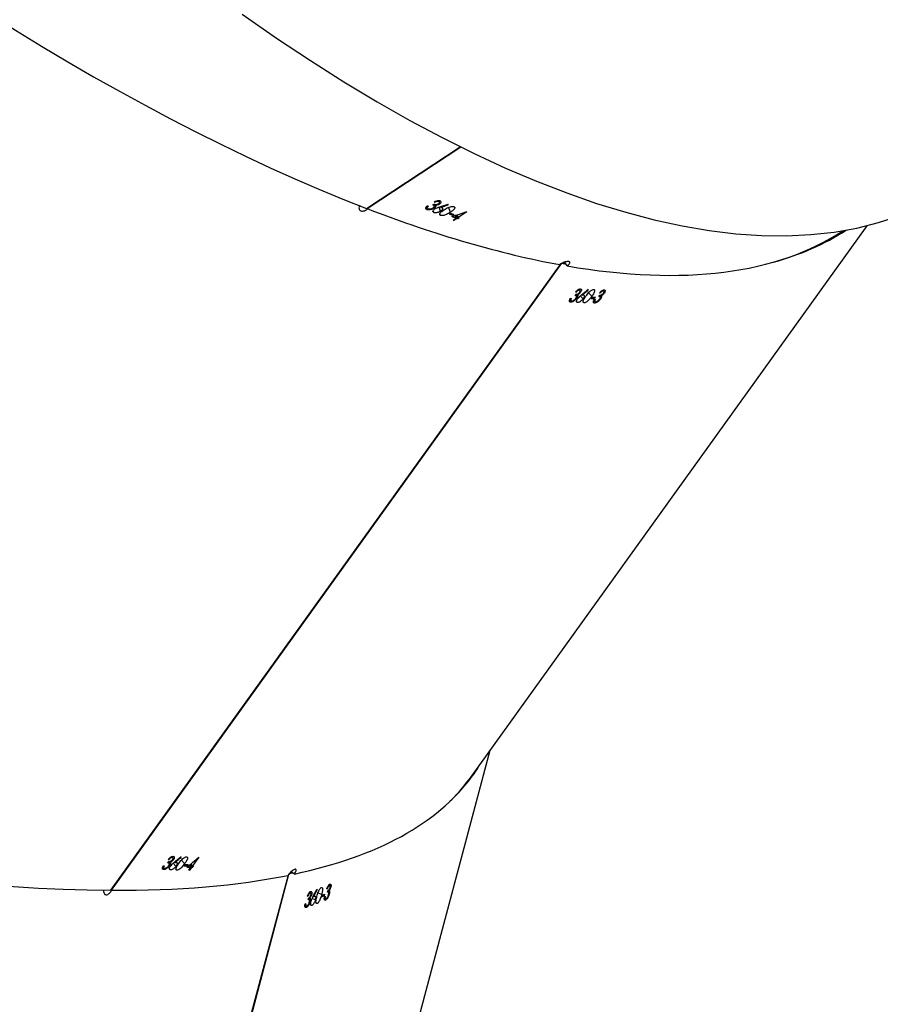
# Model space of a CAD drawing. Units: millimetres. Extents: x 849 to 2928, y 2297 to 3233.
# Drawn here: x 2181 to 2199, y 2958 to 2979 of the extents above; entities that cross this region are included whole.
import ezdxf

# ---------------------------------------------------------------- set-up
doc = ezdxf.new("R2010")
doc.units = ezdxf.units.MM
doc.header["$LTSCALE"] = 200
doc.header["$PDSIZE"] = -1
doc.layers.add('VP-DIM', color=7, linetype='Continuous')
doc.layers.add('VP-HIC', color=6, linetype='Continuous')
doc.layers.add('VP-EQ', color=7, linetype='Continuous', true_color=0x8a3492)
doc.dimstyles.new('ISO-25', dxfattribs={"dimtxt": 2.5, "dimasz": 2.5, "dimexe": 1.25, "dimexo": 0.625, "dimtad": 1, "dimtxsty": 'Standard', "dimcen": 2.5, "dimadec": 0, "dimazin": 0, "dimtfac": 1, "dimtmove": 0, "dimatfit": 3, "dimfxl": 1, "dimarcsym": 0})

# ---------------------------------------------------------------- blocks, each defined once
blk = doc.blocks.new('*D47')
at = {"layer": 'Defpoints', "color": 0}
for p in [(2693.323, 3212.836), (2693.323, 2868.031), (1548.45, 2733.785)]:
    blk.add_point(p, dxfattribs=at)
at = {"layer": 'VP-DIM', "color": 0, "lineweight": -2}
for p, q in [((1548.45, 3142.836), (1548.45, 3232.836)), ((2693.323, 3142.836), (2693.323, 3232.836)), ((1568.45, 3212.836), (2080.886, 3212.836)), ((2673.323, 3212.836), (2160.886, 3212.836))]:
    blk.add_line(p, q, dxfattribs=at)
at = {"layer": 'VP-DIM', "color": 0}
for points in [[(1568.45, 3216.169), (1568.45, 3209.503), (1548.45, 3212.836)], [(2673.323, 3209.503), (2673.323, 3216.169), (2693.323, 3212.836)]]:
    blk.add_solid(points, dxfattribs=at)
at = {"layer": 'VP-DIM', "color": 0, "insert": (2120.886, 3212.836), "char_height": 20, "attachment_point": 5}
blk.add_mtext('1145', dxfattribs=at)
blk = doc.blocks.new('*D48')
at = {"layer": 'Defpoints', "color": 0}
for p in [(2065.19, 3034.836), (1985.217, 2308.28), (2908.339, 2308.28)]:
    blk.add_point(p, dxfattribs=at)
at = {"layer": 'VP-DIM', "color": 0, "lineweight": -2}
for p, q in [((2838.339, 3034.836), (2928.339, 3034.836)), ((2908.339, 3014.836), (2908.339, 2824.038)), ((2908.339, 2328.28), (2908.339, 2750.705)), ((2838.339, 2308.28), (2928.339, 2308.28))]:
    blk.add_line(p, q, dxfattribs=at)
at = {"layer": 'VP-DIM', "color": 0}
for points in [[(2911.673, 3014.836), (2905.006, 3014.836), (2908.339, 3034.836)], [(2905.006, 2328.28), (2911.673, 2328.28), (2908.339, 2308.28)]]:
    blk.add_solid(points, dxfattribs=at)
at = {"layer": 'VP-DIM', "color": 0, "insert": (2908.339, 2787.372), "char_height": 20, "attachment_point": 5, "rotation": 90}
blk.add_mtext('727', dxfattribs=at)
blk = doc.blocks.new('*D49')
at = {"layer": 'Defpoints', "color": 0}
for p in [(2491.823, 3129.416), (2491.823, 2909.165), (1749.95, 2710.885)]:
    blk.add_point(p, dxfattribs=at)
at = {"layer": 'VP-DIM', "color": 0, "lineweight": -2}
for p, q in [((1749.95, 3059.416), (1749.95, 3149.416)), ((2491.823, 3059.416), (2491.823, 3149.416)), ((1769.95, 3129.416), (2084.22, 3129.416)), ((2471.823, 3129.416), (2157.553, 3129.416))]:
    blk.add_line(p, q, dxfattribs=at)
at = {"layer": 'VP-DIM', "color": 0}
for points in [[(1769.95, 3132.75), (1769.95, 3126.083), (1749.95, 3129.416)], [(2471.823, 3126.083), (2471.823, 3132.75), (2491.823, 3129.416)]]:
    blk.add_solid(points, dxfattribs=at)
at = {"layer": 'VP-DIM', "color": 0, "insert": (2120.886, 3129.416), "char_height": 20, "attachment_point": 5}
blk.add_mtext('745', dxfattribs=at)
blk = doc.blocks.new('*D50')
at = {"layer": 'Defpoints', "color": 0}
for p in [(2220.688, 3065.682), (2056.965, 2511.862), (2802.827, 2511.862)]:
    blk.add_point(p, dxfattribs=at)
at = {"layer": 'VP-DIM', "color": 0, "lineweight": -2}
for p, q in [((2732.827, 3065.682), (2822.827, 3065.682)), ((2802.827, 3045.682), (2802.827, 2831.013)), ((2802.827, 2531.862), (2802.827, 2757.68)), ((2732.827, 2511.862), (2822.827, 2511.862))]:
    blk.add_line(p, q, dxfattribs=at)
at = {"layer": 'VP-DIM', "color": 0}
for points in [[(2806.16, 3045.682), (2799.493, 3045.682), (2802.827, 3065.682)], [(2799.493, 2531.862), (2806.16, 2531.862), (2802.827, 2511.862)]]:
    blk.add_solid(points, dxfattribs=at)
at = {"layer": 'VP-DIM', "color": 0, "insert": (2802.827, 2794.347), "char_height": 20, "attachment_point": 5, "rotation": 90}
blk.add_mtext('555', dxfattribs=at)
blk = doc.blocks.new('3430')
at = {"color": 7, "linetype": 'Continuous', "lineweight": 25}
for p, q in [((496.591, 955.673), (492.316, 939.612)), ((496.601, 955.677), (492.329, 939.629)), ((491.965, 951.743), (488.033, 936.973)), ((491.716, 940.236), (491.728, 940.232)), ((491.828, 940.279), (491.848, 940.271)), ((491.866, 940.199), (491.878, 940.194)), ((491.946, 940.323), (491.972, 940.312)), ((491.975, 940.28), (491.95, 940.29)), ((491.958, 940.281), (491.975, 940.274)), ((491.453, 939.987), (491.492, 939.971)), ((491.46, 940.041), (491.471, 940.036)), ((491.478, 939.996), (491.497, 939.989)), ((491.499, 939.998), (491.49, 939.965)), ((491.537, 940.166), (491.561, 940.156)), ((491.564, 940.123), (491.54, 940.133)), ((491.548, 940.124), (491.563, 940.118)), ((491.557, 940.04), (491.566, 940.073)), ((491.566, 940.073), (491.603, 940.058)), ((491.622, 940.095), (491.613, 940.062)), ((491.62, 940.046), (491.698, 940.015)), ((491.755, 940.162), (491.823, 940.134)), ((491.79, 940.091), (491.8, 940.087)), ((491.834, 940.05), (491.845, 940.045)), ((491.853, 940.014), (491.881, 940.003)), ((491.86, 940.145), (491.902, 940.128)), ((491.864, 940.015), (491.884, 940.007)), ((491.869, 940.123), (491.889, 940.115)), ((491.887, 940.154), (491.906, 940.146)), ((491.909, 940.155), (491.9, 940.122)), ((496.092, 939.956), (486.507, 926.61)), ((496.104, 939.956), (486.525, 926.618)), ((491.427, 939.892), (491.437, 939.887)), ((491.444, 939.857), (491.471, 939.846)), ((491.455, 939.858), (491.474, 939.85)), ((491.461, 939.965), (491.48, 939.958)), ((491.715, 939.946), (491.726, 939.941)), ((496.1, 939.95), (496.092, 939.956)), ((494.231, 939.252), (494.365, 939.438)), ((494.344, 939.439), (494.364, 939.466)), ((494.364, 939.466), (494.42, 939.408)), ((494.365, 939.438), (494.406, 939.396)), ((494.385, 939.466), (494.429, 939.528)), ((494.385, 939.466), (494.432, 939.418)), ((494.445, 939.528), (494.401, 939.466)), ((494.401, 939.466), (494.44, 939.425)), ((494.445, 939.528), (494.429, 939.528)), ((494.429, 939.528), (494.439, 939.518)), ((494.461, 939.408), (494.481, 939.436)), ((494.481, 939.436), (494.509, 939.407)), ((494.551, 939.434), (494.531, 939.406)), ((494.535, 939.389), (494.605, 939.317)), ((494.699, 939.528), (494.72, 939.506)), ((494.72, 939.442), (494.78, 939.381)), ((494.739, 939.362), (494.748, 939.353)), ((494.833, 939.384), (494.87, 939.346)), ((494.837, 939.523), (494.86, 939.499)), ((494.837, 939.36), (494.853, 939.343)), ((494.857, 939.432), (494.867, 939.421)), ((494.865, 939.383), (494.884, 939.363)), ((494.891, 939.374), (494.871, 939.346)), ((494.988, 939.433), (494.972, 939.434)), ((495.001, 939.46), (494.979, 939.482)), ((494.983, 939.516), (495.009, 939.49)), ((494.984, 939.472), (494.999, 939.456)), ((494.612, 939.256), (494.621, 939.246)), ((494.775, 939.305), (494.786, 939.295)), ((494.785, 939.265), (494.81, 939.24)), ((494.799, 939.26), (494.816, 939.243)), ((494.884, 939.299), (494.868, 939.3)), ((494.868, 939.3), (494.876, 939.291)), ((488.454, 937.559), (480.016, 925.81)), ((485.829, 927.403), (485.808, 927.424)), ((485.812, 927.414), (485.827, 927.399)), ((485.813, 927.457), (485.837, 927.431)), ((486.036, 927.45), (486.057, 927.429)), ((486.174, 927.445), (486.197, 927.422)), ((486.338, 927.382), (486.317, 927.405)), ((486.32, 927.438), (486.346, 927.412)), ((486.321, 927.394), (486.336, 927.379)), ((485.606, 927.245), (485.617, 927.235)), ((485.615, 927.206), (485.639, 927.182)), ((485.629, 927.202), (485.645, 927.185)), ((485.664, 927.323), (485.699, 927.287)), ((485.667, 927.3), (485.683, 927.284)), ((485.688, 927.371), (485.698, 927.361)), ((485.695, 927.323), (485.713, 927.305)), ((485.712, 927.242), (485.696, 927.242)), ((485.696, 927.242), (485.704, 927.234)), ((485.72, 927.315), (485.701, 927.288)), ((485.798, 927.331), (485.818, 927.358)), ((485.816, 927.376), (485.8, 927.376)), ((485.818, 927.358), (485.846, 927.329)), ((485.888, 927.356), (485.868, 927.329)), ((485.872, 927.311), (485.942, 927.24)), ((486.057, 927.365), (486.118, 927.303)), ((486.076, 927.285), (486.085, 927.275)), ((486.113, 927.228), (486.123, 927.217)), ((486.122, 927.188), (486.147, 927.163)), ((486.136, 927.183), (486.153, 927.166)), ((486.17, 927.306), (486.207, 927.268)), ((486.174, 927.282), (486.19, 927.266)), ((486.194, 927.355), (486.205, 927.343)), ((486.202, 927.305), (486.221, 927.286)), ((486.222, 927.221), (486.205, 927.222)), ((486.205, 927.222), (486.214, 927.214)), ((486.228, 927.296), (486.209, 927.269)), ((486.326, 927.356), (486.309, 927.357)), ((485.949, 927.178), (485.958, 927.169)), ((480.535, 925.921), (480.528, 925.916)), ((488.528, 925.514), (488.715, 925.638)), ((488.693, 925.646), (488.721, 925.664)), ((488.715, 925.638), (488.737, 925.578)), ((488.721, 925.664), (488.751, 925.582)), ((488.742, 925.656), (488.805, 925.697)), ((488.742, 925.656), (488.767, 925.588)), ((488.822, 925.69), (488.759, 925.649)), ((488.759, 925.649), (488.78, 925.592)), ((488.822, 925.69), (488.805, 925.697)), ((488.805, 925.697), (488.81, 925.682)), ((488.809, 925.571), (488.836, 925.589)), ((488.836, 925.589), (488.849, 925.555)), ((488.91, 925.56), (488.882, 925.542)), ((488.882, 925.523), (488.92, 925.419)), ((489.09, 925.59), (489.103, 925.553)), ((489.233, 925.531), (489.247, 925.492)), ((490.652, 925.446), (488.661, 924.134)), ((490.665, 925.441), (488.672, 924.129)), ((488.93, 925.367), (488.935, 925.354)), ((489.09, 925.501), (489.122, 925.414)), ((489.09, 925.418), (489.095, 925.405)), ((489.113, 925.311), (489.126, 925.275)), ((489.114, 925.35), (489.12, 925.333)), ((489.128, 925.298), (489.136, 925.275)), ((489.192, 925.377), (489.2, 925.356)), ((489.195, 925.401), (489.212, 925.354)), ((489.227, 925.301), (489.21, 925.308)), ((489.21, 925.308), (489.214, 925.296)), ((489.253, 925.369), (489.225, 925.351)), ((489.226, 925.391), (489.237, 925.359)), ((489.231, 925.437), (489.237, 925.421)), ((489.369, 925.387), (489.352, 925.394)), ((489.385, 925.402), (489.373, 925.434)), ((489.374, 925.425), (489.383, 925.4)), ((489.385, 925.467), (489.401, 925.422)), ((490.658, 925.437), (490.652, 925.446))]:
    blk.add_line(p, q, dxfattribs=at)
at = {"color": 7, "linetype": 'Continuous', "lineweight": 25, "flags": 128}
for points in [[(494.234, 939.252), (494.234, 939.252), (494.233, 939.252), (494.233, 939.252), (494.233, 939.252), (494.232, 939.252), (494.232, 939.252), (494.231, 939.252), (494.231, 939.252)], [(493.312, 921.309), (492.583, 921.816), (491.861, 922.295), (491.146, 922.747), (490.44, 923.172), (489.742, 923.568), (489.054, 923.935), (488.375, 924.274), (487.707, 924.583), (487.05, 924.863), (486.404, 925.113), (485.771, 925.334), (485.151, 925.524), (484.544, 925.684), (483.951, 925.813), (483.373, 925.912), (482.809, 925.98), (482.261, 926.017), (481.729, 926.024), (481.213, 926), (480.715, 925.945), (480.233, 925.86), (479.769, 925.744), (479.324, 925.597)], [(493.312, 921.309), (492.583, 921.816), (491.861, 922.295), (491.146, 922.747), (490.44, 923.172), (489.742, 923.568), (489.054, 923.935), (488.375, 924.274), (487.707, 924.583), (487.05, 924.863), (486.404, 925.113), (485.771, 925.334), (485.151, 925.524), (484.544, 925.684), (483.951, 925.813), (483.373, 925.912), (482.809, 925.98), (482.261, 926.017), (481.729, 926.024), (481.213, 926), (480.715, 925.945), (480.233, 925.86), (479.769, 925.744), (479.324, 925.597)], [(488.531, 925.513), (488.531, 925.513), (488.53, 925.513), (488.53, 925.513), (488.529, 925.514), (488.529, 925.514), (488.528, 925.514), (488.528, 925.514), (488.528, 925.514)]]:
    blk.add_lwpolyline(points, dxfattribs=at)
at = {"color": 7, "linetype": 'Continuous', "lineweight": 25}
for centre, radius, start, end in [((496.613, 927.365), 13.691, 109.8144, 109.8752), ((496.095, 928.729), 12.232, 111.7604, 111.826), ((496.139, 928.527), 12.391, 111.4253, 111.704), ((496.148, 928.561), 12.391, 111.4253, 111.704), ((496.562, 927.223), 13.67, 109.8404, 109.9013), ((496.044, 928.585), 12.212, 111.7885, 111.8541), ((494.052, 922.841), 16.6, 88.9189, 88.9906), ((494.071, 922.869), 16.6, 88.9189, 88.9906), ((494.067, 922.646), 16.823, 88.5708, 88.8629), ((494.02, 922.295), 17.119, 88.2899, 88.5239), ((494.04, 922.322), 17.119, 88.2899, 88.5239), ((485.345, 910.184), 17.153, 88.2553, 88.489), ((485.365, 910.212), 17.153, 88.2553, 88.489), ((481.286, 906.716), 20.328, 68.5644, 68.6307), ((481.314, 906.734), 20.328, 68.5644, 68.6307), ((481.232, 906.528), 20.549, 68.2425, 68.5128), ((481.068, 906.218), 20.843, 67.982, 68.199), ((481.096, 906.237), 20.843, 67.982, 68.199)]:
    blk.add_arc(centre, radius, start, end, dxfattribs=at)
for centre, major_axis, ratio, start_param, end_param in [((526.766, 928.925), (35.574, 60.518), 0.513572, 1.686411, 1.688755), ((526.752, 928.873), (35.572, 60.505), 0.513657, 1.685545, 1.688192), ((525.785, 925.237), (34.213, -23.735), 0.361943, 3.649822, 3.650435), ((524.341, 919.814), (36.194, -17.226), 0.288447, 2.591145, 2.774856), ((524.341, 919.814), (36.194, -17.226), 0.288447, 6.231155, 8.873824), ((524.341, 919.814), (36.194, -17.226), 0.288447, 2.782584, 3.089562), ((492.267, 939.624), (0.648, -0.461), 0.063756, 4.653664, 4.758577), ((524.341, 919.814), (36.246, -17.174), 0.28809, 2.773005, 2.77713), ((522.135, 916.743), (55.305, 40.296), 0.510711, 1.702203, 1.707049), ((521.649, 916.065), (56.657, 42.83), 0.492846, 1.675426, 1.67777), ((521.618, 916.022), (56.65, 42.818), 0.492925, 1.674557, 1.677204), ((519.424, 912.968), (-22.866, 35.437), 0.290531, 0.568449, 0.569062), ((524.341, 919.814), (36.246, -17.174), 0.28809, 3.027856, 3.114748), ((512.958, 903.965), (56.657, 42.83), 0.492846, 1.67492, 1.677263), ((512.927, 903.921), (56.65, 42.818), 0.492925, 1.67405, 1.676697), ((507.526, 896.401), (-27.637, 29.007), 0.337089, 5.857207, 6.222354), ((510.76, 900.903), (-22.866, 35.437), 0.290531, 0.568955, 0.569568), ((507.526, 896.401), (-27.723, 28.98), 0.336429, 6.102408, 6.220937), ((486.478, 926.652), (-0.389, 0.665), 0.079365, 1.50373, 1.624694), ((507.526, 896.401), (-27.723, 28.98), 0.336429, 5.847558, 5.851683), ((507.526, 896.401), (-27.637, 29.007), 0.337089, 5.665768, 5.849479), ((504.442, 894.369), (67.056, 17.242), 0.495906, 1.676728, 1.681574), ((503.718, 893.892), (69.187, 19.023), 0.479025, 1.650747, 1.653394), ((500.651, 891.872), (-8.392, 41.611), 0.204567, 0.595116, 0.595729), ((503.762, 893.921), (69.197, 19.031), 0.478951, 1.651623, 1.653967), ((507.526, 896.401), (-27.637, 29.007), 0.337089, 3.080761, 5.665262)]:
    blk.add_ellipse(centre, major_axis=major_axis, ratio=ratio, start_param=start_param, end_param=end_param, dxfattribs=at)
for points, knots in [([(491.62, 940.046), (491.629, 940.077), (491.642, 940.122), (491.667, 940.178), (491.686, 940.211), (491.704, 940.23), (491.713, 940.235), (491.716, 940.236)], [0, 0, 0, 0, 0.399716, 0.572633, 0.747086, 0.901553, 1, 1, 1, 1]), ([(491.716, 940.236), (491.721, 940.237), (491.731, 940.239), (491.739, 940.227), (491.743, 940.203), (491.739, 940.156), (491.728, 940.113), (491.721, 940.085)], [0, 0, 0, 0, 0.145174, 0.291194, 0.428801, 0.635839, 1, 1, 1, 1]), ([(491.755, 940.162), (491.758, 940.174), (491.766, 940.199), (491.782, 940.232), (491.8, 940.258), (491.816, 940.273), (491.824, 940.277), (491.828, 940.279)], [0, 0, 0, 0, 0.2275172, 0.4572476, 0.6527682, 0.8633966, 1, 1, 1, 1]), ([(491.847, 940.197), (491.841, 940.18), (491.833, 940.154), (491.817, 940.121), (491.809, 940.105), (491.805, 940.097)], [0, 0, 0, 0, 0.480987, 0.739102, 1, 1, 1, 1]), ([(491.828, 940.279), (491.833, 940.28), (491.844, 940.281), (491.853, 940.267), (491.855, 940.244), (491.852, 940.219), (491.848, 940.203), (491.847, 940.197)], [0, 0, 0, 0, 0.235215, 0.472163, 0.68036, 0.884698, 1, 1, 1, 1]), ([(491.86, 940.145), (491.86, 940.148), (491.859, 940.16), (491.861, 940.178), (491.865, 940.194), (491.866, 940.199)], [0, 0, 0, 0, 0.251613, 0.747408, 1, 1, 1, 1]), ([(491.866, 940.199), (491.87, 940.211), (491.878, 940.236), (491.896, 940.272), (491.915, 940.299), (491.932, 940.316), (491.942, 940.321), (491.946, 940.323)], [0, 0, 0, 0, 0.214968, 0.430749, 0.643896, 0.845458, 1, 1, 1, 1]), ([(491.881, 940.207), (491.879, 940.2), (491.876, 940.185), (491.877, 940.169), (491.881, 940.157), (491.891, 940.151), (491.902, 940.153), (491.909, 940.155)], [0, 0, 0, 0, 0.158689, 0.31821, 0.482081, 0.648843, 1, 1, 1, 1]), ([(491.937, 940.289), (491.931, 940.286), (491.921, 940.281), (491.904, 940.261), (491.892, 940.239), (491.885, 940.22), (491.882, 940.21), (491.881, 940.207)], [0, 0, 0, 0, 0.314147, 0.530559, 0.746721, 0.91129, 1, 1, 1, 1]), ([(491.958, 940.281), (491.957, 940.283), (491.954, 940.289), (491.947, 940.292), (491.94, 940.29), (491.937, 940.289)], [0, 0, 0, 0, 0.2515063, 0.6851923, 1, 1, 1, 1]), ([(491.946, 940.323), (491.953, 940.324), (491.964, 940.326), (491.974, 940.313), (491.978, 940.29), (491.975, 940.265), (491.972, 940.248), (491.972, 940.245)], [0, 0, 0, 0, 0.261174, 0.466859, 0.672516, 0.946299, 1, 1, 1, 1]), ([(491.958, 940.241), (491.958, 940.245), (491.96, 940.252), (491.961, 940.267), (491.959, 940.276), (491.958, 940.281)], [0, 0, 0, 0, 0.251453, 0.503353, 1, 1, 1, 1]), ([(491.453, 939.987), (491.453, 939.99), (491.452, 940.001), (491.455, 940.02), (491.458, 940.036), (491.46, 940.041)], [0, 0, 0, 0, 0.251573, 0.747055, 1, 1, 1, 1]), ([(491.461, 939.965), (491.46, 939.966), (491.458, 939.968), (491.455, 939.975), (491.454, 939.982), (491.453, 939.987)], [0, 0, 0, 0, 0.251027, 0.502626, 1, 1, 1, 1]), ([(491.46, 940.041), (491.463, 940.053), (491.471, 940.078), (491.489, 940.114), (491.507, 940.142), (491.524, 940.159), (491.533, 940.164), (491.537, 940.166)], [0, 0, 0, 0, 0.214634, 0.430078, 0.643055, 0.84462, 1, 1, 1, 1]), ([(491.473, 940.049), (491.472, 940.042), (491.469, 940.028), (491.469, 940.011), (491.473, 940), (491.482, 939.993), (491.492, 939.996), (491.499, 939.998)], [0, 0, 0, 0, 0.158426, 0.317682, 0.481331, 0.648066, 1, 1, 1, 1]), ([(491.528, 940.132), (491.522, 940.129), (491.512, 940.124), (491.497, 940.103), (491.485, 940.082), (491.477, 940.063), (491.474, 940.052), (491.473, 940.049)], [0, 0, 0, 0, 0.313914, 0.530461, 0.746768, 0.911089, 1, 1, 1, 1]), ([(491.548, 940.124), (491.547, 940.127), (491.544, 940.132), (491.537, 940.135), (491.531, 940.133), (491.528, 940.132)], [0, 0, 0, 0, 0.251252, 0.685076, 1, 1, 1, 1]), ([(491.537, 940.166), (491.544, 940.167), (491.556, 940.169), (491.564, 940.153), (491.566, 940.127), (491.562, 940.103), (491.56, 940.089)], [0, 0, 0, 0, 0.309376, 0.512529, 0.715717, 1, 1, 1, 1]), ([(491.547, 940.084), (491.547, 940.088), (491.549, 940.096), (491.55, 940.111), (491.548, 940.119), (491.548, 940.124)], [0, 0, 0, 0, 0.251381, 0.50321, 1, 1, 1, 1]), ([(491.626, 939.896), (491.621, 939.895), (491.611, 939.893), (491.602, 939.906), (491.599, 939.931), (491.603, 939.978), (491.614, 940.021), (491.62, 940.046)], [0, 0, 0, 0, 0.148642, 0.297996, 0.440138, 0.661874, 1, 1, 1, 1]), ([(491.721, 940.085), (491.712, 940.053), (491.699, 940.006), (491.673, 939.949), (491.653, 939.918), (491.638, 939.901), (491.629, 939.897), (491.626, 939.896)], [0, 0, 0, 0, 0.421577, 0.610961, 0.759512, 0.908204, 1, 1, 1, 1]), ([(491.773, 940.082), (491.768, 940.082), (491.758, 940.08), (491.749, 940.093), (491.746, 940.115), (491.749, 940.14), (491.753, 940.156), (491.755, 940.162)], [0, 0, 0, 0, 0.229661, 0.461218, 0.67146, 0.888457, 1, 1, 1, 1]), ([(491.79, 940.091), (491.788, 940.09), (491.785, 940.089), (491.78, 940.085), (491.776, 940.084), (491.773, 940.082)], [0, 0, 0, 0, 0.2500846, 0.5002233, 1, 1, 1, 1]), ([(491.855, 939.982), (491.85, 939.981), (491.839, 939.979), (491.829, 939.993), (491.827, 940.017), (491.831, 940.038), (491.833, 940.048), (491.834, 940.05)], [0, 0, 0, 0, 0.2674013, 0.5367229, 0.7666614, 0.9710791, 1, 1, 1, 1]), ([(491.834, 940.05), (491.836, 940.059), (491.842, 940.078), (491.855, 940.104), (491.865, 940.117), (491.869, 940.123)], [0, 0, 0, 0, 0.345339, 0.694052, 1, 1, 1, 1]), ([(491.847, 940.055), (491.846, 940.05), (491.844, 940.04), (491.844, 940.027), (491.848, 940.017), (491.855, 940.013), (491.861, 940.014), (491.864, 940.015)], [0, 0, 0, 0, 0.16163, 0.32399, 0.555367, 0.777318, 1, 1, 1, 1]), ([(491.9, 940.122), (491.893, 940.118), (491.882, 940.113), (491.868, 940.097), (491.858, 940.083), (491.851, 940.068), (491.848, 940.058), (491.847, 940.055)], [0, 0, 0, 0, 0.3939084, 0.5907898, 0.7436415, 0.8974467, 1, 1, 1, 1]), ([(491.923, 940.081), (491.916, 940.065), (491.906, 940.038), (491.886, 940.007), (491.869, 939.989), (491.86, 939.984), (491.855, 939.982)], [0, 0, 0, 0, 0.3447795, 0.5730236, 0.8015841, 1, 1, 1, 1]), ([(491.869, 940.123), (491.868, 940.124), (491.866, 940.126), (491.862, 940.133), (491.861, 940.14), (491.86, 940.145)], [0, 0, 0, 0, 0.251213, 0.503, 1, 1, 1, 1]), ([(491.864, 940.015), (491.869, 940.018), (491.878, 940.022), (491.892, 940.041), (491.902, 940.06), (491.907, 940.072), (491.909, 940.076)], [0, 0, 0, 0, 0.344471, 0.567928, 0.861889, 1, 1, 1, 1]), ([(496.257, 939.951), (496.258, 939.963), (496.261, 939.989), (496.252, 940.021), (496.234, 940.045), (496.206, 940.054), (496.173, 940.047), (496.139, 940.024), (496.109, 939.992), (496.095, 939.967), (496.089, 939.956)], [0, 0, 0, 0, 0.1012773, 0.231752, 0.3640742, 0.4987204, 0.6351542, 0.7720345, 0.907819, 1, 1, 1, 1]), ([(491.446, 939.825), (491.441, 939.824), (491.43, 939.822), (491.422, 939.836), (491.42, 939.859), (491.423, 939.88), (491.426, 939.89), (491.427, 939.892)], [0, 0, 0, 0, 0.267814, 0.537559, 0.767597, 0.971946, 1, 1, 1, 1]), ([(491.427, 939.892), (491.429, 939.901), (491.435, 939.92), (491.448, 939.946), (491.457, 939.959), (491.461, 939.965)], [0, 0, 0, 0, 0.3448895, 0.6931426, 1, 1, 1, 1]), ([(491.439, 939.897), (491.438, 939.892), (491.436, 939.882), (491.436, 939.869), (491.439, 939.86), (491.446, 939.855), (491.452, 939.857), (491.455, 939.858)], [0, 0, 0, 0, 0.161366, 0.32346, 0.554631, 0.776559, 1, 1, 1, 1]), ([(491.49, 939.965), (491.484, 939.961), (491.474, 939.956), (491.46, 939.94), (491.45, 939.925), (491.443, 939.91), (491.44, 939.901), (491.439, 939.897)], [0, 0, 0, 0, 0.394634, 0.591191, 0.74397, 0.897705, 1, 1, 1, 1]), ([(491.511, 939.925), (491.505, 939.909), (491.495, 939.882), (491.475, 939.85), (491.459, 939.832), (491.45, 939.827), (491.446, 939.825)], [0, 0, 0, 0, 0.344571, 0.572824, 0.801385, 1, 1, 1, 1]), ([(491.455, 939.858), (491.46, 939.861), (491.468, 939.865), (491.482, 939.885), (491.491, 939.903), (491.496, 939.916), (491.498, 939.92)], [0, 0, 0, 0, 0.344202, 0.567718, 0.861525, 1, 1, 1, 1]), ([(492.2, 939.609), (492.192, 939.597), (492.175, 939.572), (492.163, 939.54), (492.161, 939.517), (492.17, 939.508), (492.186, 939.507), (492.21, 939.516), (492.244, 939.539), (492.28, 939.572), (492.312, 939.606), (492.328, 939.628), (492.335, 939.637)], [0, 0, 0, 0, 0.103993, 0.208651, 0.31454, 0.422282, 0.491055, 0.600741, 0.710459, 0.819229, 0.926182, 1, 1, 1, 1]), ([(494.496, 939.245), (494.49, 939.246), (494.479, 939.248), (494.473, 939.264), (494.476, 939.289), (494.495, 939.331), (494.52, 939.367), (494.535, 939.389)], [0, 0, 0, 0, 0.148648, 0.298007, 0.440151, 0.661886, 1, 1, 1, 1]), ([(494.659, 939.384), (494.639, 939.357), (494.611, 939.319), (494.565, 939.276), (494.534, 939.255), (494.511, 939.246), (494.5, 939.245), (494.496, 939.245)], [0, 0, 0, 0, 0.421574, 0.610955, 0.759508, 0.908201, 1, 1, 1, 1]), ([(494.535, 939.389), (494.554, 939.414), (494.581, 939.451), (494.626, 939.493), (494.658, 939.516), (494.683, 939.527), (494.695, 939.528), (494.699, 939.528)], [0, 0, 0, 0, 0.399713, 0.572632, 0.747087, 0.901555, 1, 1, 1, 1]), ([(494.699, 939.528), (494.705, 939.527), (494.716, 939.525), (494.722, 939.51), (494.719, 939.486), (494.7, 939.443), (494.675, 939.407), (494.659, 939.384)], [0, 0, 0, 0, 0.145179, 0.291204, 0.428814, 0.635852, 1, 1, 1, 1]), ([(494.718, 939.36), (494.712, 939.362), (494.699, 939.364), (494.694, 939.38), (494.697, 939.402), (494.708, 939.424), (494.717, 939.438), (494.72, 939.442)], [0, 0, 0, 0, 0.2296681, 0.4612314, 0.6714784, 0.8884711, 1, 1, 1, 1]), ([(494.739, 939.362), (494.737, 939.362), (494.733, 939.361), (494.726, 939.36), (494.721, 939.36), (494.718, 939.36)], [0, 0, 0, 0, 0.250079, 0.500213, 1, 1, 1, 1]), ([(494.72, 939.442), (494.728, 939.452), (494.744, 939.472), (494.772, 939.497), (494.8, 939.514), (494.822, 939.522), (494.833, 939.522), (494.837, 939.523)], [0, 0, 0, 0, 0.227511, 0.457234, 0.652752, 0.863379, 1, 1, 1, 1]), ([(494.834, 939.438), (494.823, 939.425), (494.806, 939.404), (494.779, 939.379), (494.764, 939.367), (494.757, 939.361)], [0, 0, 0, 0, 0.480986, 0.739101, 1, 1, 1, 1]), ([(494.775, 939.305), (494.781, 939.313), (494.794, 939.328), (494.816, 939.348), (494.83, 939.356), (494.837, 939.36)], [0, 0, 0, 0, 0.345332, 0.694038, 1, 1, 1, 1]), ([(494.871, 939.346), (494.862, 939.346), (494.849, 939.345), (494.828, 939.336), (494.813, 939.326), (494.8, 939.315), (494.794, 939.308), (494.792, 939.305)], [0, 0, 0, 0, 0.39392, 0.590796, 0.743647, 0.897451, 1, 1, 1, 1]), ([(494.837, 939.36), (494.836, 939.361), (494.834, 939.364), (494.832, 939.372), (494.833, 939.379), (494.833, 939.384)], [0, 0, 0, 0, 0.25121, 0.502994, 1, 1, 1, 1]), ([(494.833, 939.384), (494.834, 939.387), (494.837, 939.398), (494.845, 939.415), (494.854, 939.428), (494.857, 939.432)], [0, 0, 0, 0, 0.251612, 0.747403, 1, 1, 1, 1]), ([(494.837, 939.523), (494.843, 939.521), (494.856, 939.519), (494.862, 939.502), (494.857, 939.479), (494.847, 939.457), (494.837, 939.443), (494.834, 939.438)], [0, 0, 0, 0, 0.235221, 0.472177, 0.680377, 0.884714, 1, 1, 1, 1]), ([(494.857, 939.432), (494.865, 939.442), (494.881, 939.462), (494.911, 939.489), (494.941, 939.507), (494.966, 939.515), (494.978, 939.516), (494.983, 939.516)], [0, 0, 0, 0, 0.214962, 0.430738, 0.643883, 0.845445, 1, 1, 1, 1]), ([(494.875, 939.434), (494.871, 939.428), (494.863, 939.416), (494.859, 939.4), (494.86, 939.387), (494.87, 939.377), (494.883, 939.375), (494.891, 939.374)], [0, 0, 0, 0, 0.158685, 0.318202, 0.482069, 0.648831, 1, 1, 1, 1]), ([(494.963, 939.488), (494.955, 939.488), (494.942, 939.487), (494.918, 939.474), (494.898, 939.46), (494.883, 939.445), (494.877, 939.436), (494.875, 939.434)], [0, 0, 0, 0, 0.314144, 0.530557, 0.746721, 0.911287, 1, 1, 1, 1]), ([(494.984, 939.472), (494.983, 939.475), (494.982, 939.481), (494.974, 939.487), (494.966, 939.488), (494.963, 939.488)], [0, 0, 0, 0, 0.251502, 0.68519, 1, 1, 1, 1]), ([(494.972, 939.434), (494.973, 939.438), (494.977, 939.445), (494.982, 939.458), (494.983, 939.466), (494.984, 939.472)], [0, 0, 0, 0, 0.251452, 0.50335, 1, 1, 1, 1]), ([(494.983, 939.516), (494.99, 939.514), (495.003, 939.512), (495.011, 939.496), (495.008, 939.472), (494.998, 939.45), (494.99, 939.435), (494.988, 939.433)], [0, 0, 0, 0, 0.261181, 0.466868, 0.672525, 0.946309, 1, 1, 1, 1]), ([(494.779, 939.233), (494.773, 939.234), (494.76, 939.237), (494.754, 939.254), (494.759, 939.277), (494.768, 939.295), (494.775, 939.304), (494.775, 939.305)], [0, 0, 0, 0, 0.267408, 0.536736, 0.766676, 0.971093, 1, 1, 1, 1]), ([(494.884, 939.299), (494.873, 939.286), (494.853, 939.265), (494.821, 939.244), (494.797, 939.234), (494.785, 939.233), (494.779, 939.233)], [0, 0, 0, 0, 0.3447763, 0.5730205, 0.801581, 1, 1, 1, 1]), ([(494.792, 939.305), (494.789, 939.3), (494.784, 939.292), (494.78, 939.28), (494.782, 939.269), (494.788, 939.262), (494.795, 939.261), (494.799, 939.26)], [0, 0, 0, 0, 0.161626, 0.323981, 0.555356, 0.777306, 1, 1, 1, 1]), ([(494.799, 939.26), (494.806, 939.261), (494.817, 939.262), (494.838, 939.274), (494.854, 939.287), (494.865, 939.297), (494.868, 939.3)], [0, 0, 0, 0, 0.3444673, 0.5679248, 0.8618836, 1, 1, 1, 1]), ([(485.688, 927.371), (485.696, 927.381), (485.712, 927.402), (485.742, 927.428), (485.771, 927.447), (485.795, 927.456), (485.807, 927.457), (485.813, 927.457)], [0, 0, 0, 0, 0.2146343, 0.4300781, 0.6430552, 0.8446201, 1, 1, 1, 1]), ([(485.793, 927.429), (485.785, 927.429), (485.772, 927.428), (485.748, 927.414), (485.729, 927.399), (485.714, 927.385), (485.708, 927.376), (485.706, 927.373)], [0, 0, 0, 0, 0.313914, 0.530461, 0.746768, 0.911089, 1, 1, 1, 1]), ([(485.812, 927.414), (485.812, 927.416), (485.81, 927.423), (485.803, 927.428), (485.796, 927.429), (485.793, 927.429)], [0, 0, 0, 0, 0.251252, 0.685076, 1, 1, 1, 1]), ([(485.8, 927.376), (485.802, 927.38), (485.805, 927.387), (485.811, 927.4), (485.812, 927.409), (485.812, 927.414)], [0, 0, 0, 0, 0.251381, 0.50321, 1, 1, 1, 1]), ([(485.813, 927.457), (485.821, 927.455), (485.835, 927.453), (485.839, 927.434), (485.834, 927.409), (485.823, 927.388), (485.816, 927.376)], [0, 0, 0, 0, 0.3093764, 0.5125291, 0.715717, 1, 1, 1, 1]), ([(485.872, 927.311), (485.891, 927.337), (485.918, 927.373), (485.963, 927.416), (485.995, 927.439), (486.02, 927.45), (486.032, 927.45), (486.036, 927.45)], [0, 0, 0, 0, 0.399716, 0.572633, 0.747086, 0.901553, 1, 1, 1, 1]), ([(486.036, 927.45), (486.042, 927.449), (486.053, 927.447), (486.059, 927.432), (486.056, 927.408), (486.038, 927.366), (486.012, 927.33), (485.996, 927.307)], [0, 0, 0, 0, 0.145174, 0.291194, 0.428801, 0.635839, 1, 1, 1, 1]), ([(486.057, 927.365), (486.065, 927.375), (486.081, 927.395), (486.109, 927.42), (486.137, 927.436), (486.159, 927.445), (486.17, 927.445), (486.174, 927.445)], [0, 0, 0, 0, 0.227517, 0.457248, 0.652768, 0.863397, 1, 1, 1, 1]), ([(486.174, 927.445), (486.18, 927.444), (486.193, 927.441), (486.199, 927.424), (486.194, 927.401), (486.184, 927.379), (486.175, 927.366), (486.171, 927.361)], [0, 0, 0, 0, 0.235215, 0.472163, 0.68036, 0.884698, 1, 1, 1, 1]), ([(486.194, 927.355), (486.202, 927.365), (486.218, 927.385), (486.249, 927.411), (486.278, 927.429), (486.303, 927.438), (486.315, 927.438), (486.32, 927.438)], [0, 0, 0, 0, 0.214968, 0.430749, 0.643896, 0.845458, 1, 1, 1, 1]), ([(486.3, 927.411), (486.292, 927.41), (486.279, 927.41), (486.255, 927.397), (486.235, 927.382), (486.221, 927.367), (486.214, 927.359), (486.212, 927.356)], [0, 0, 0, 0, 0.3141472, 0.5305588, 0.7467207, 0.9112899, 1, 1, 1, 1]), ([(486.321, 927.394), (486.32, 927.397), (486.319, 927.404), (486.312, 927.409), (486.304, 927.41), (486.3, 927.411)], [0, 0, 0, 0, 0.251506, 0.685192, 1, 1, 1, 1]), ([(486.309, 927.357), (486.311, 927.36), (486.314, 927.367), (486.32, 927.381), (486.32, 927.389), (486.321, 927.394)], [0, 0, 0, 0, 0.2514527, 0.5033527, 1, 1, 1, 1]), ([(486.32, 927.438), (486.328, 927.437), (486.341, 927.434), (486.348, 927.419), (486.345, 927.395), (486.335, 927.372), (486.327, 927.358), (486.326, 927.356)], [0, 0, 0, 0, 0.261174, 0.466859, 0.672516, 0.946299, 1, 1, 1, 1]), ([(485.609, 927.174), (485.603, 927.175), (485.59, 927.178), (485.584, 927.194), (485.59, 927.217), (485.6, 927.235), (485.606, 927.244), (485.606, 927.245)], [0, 0, 0, 0, 0.267814, 0.537559, 0.767597, 0.971946, 1, 1, 1, 1]), ([(485.606, 927.245), (485.612, 927.253), (485.624, 927.268), (485.647, 927.287), (485.661, 927.296), (485.667, 927.3)], [0, 0, 0, 0, 0.344889, 0.693143, 1, 1, 1, 1]), ([(485.712, 927.242), (485.7, 927.229), (485.681, 927.208), (485.65, 927.186), (485.626, 927.175), (485.614, 927.174), (485.609, 927.174)], [0, 0, 0, 0, 0.344571, 0.572824, 0.801385, 1, 1, 1, 1]), ([(485.623, 927.244), (485.62, 927.24), (485.615, 927.232), (485.611, 927.22), (485.612, 927.209), (485.618, 927.203), (485.625, 927.202), (485.629, 927.202)], [0, 0, 0, 0, 0.161366, 0.32346, 0.554631, 0.776559, 1, 1, 1, 1]), ([(485.701, 927.288), (485.692, 927.287), (485.679, 927.286), (485.658, 927.276), (485.643, 927.266), (485.631, 927.255), (485.625, 927.248), (485.623, 927.244)], [0, 0, 0, 0, 0.3946341, 0.5911913, 0.7439702, 0.8977054, 1, 1, 1, 1]), ([(485.629, 927.202), (485.635, 927.202), (485.646, 927.203), (485.667, 927.216), (485.683, 927.229), (485.693, 927.239), (485.696, 927.242)], [0, 0, 0, 0, 0.344202, 0.567718, 0.861525, 1, 1, 1, 1]), ([(485.667, 927.3), (485.666, 927.301), (485.665, 927.304), (485.663, 927.311), (485.664, 927.318), (485.664, 927.323)], [0, 0, 0, 0, 0.251027, 0.502626, 1, 1, 1, 1]), ([(485.664, 927.323), (485.665, 927.327), (485.668, 927.337), (485.676, 927.354), (485.685, 927.367), (485.688, 927.371)], [0, 0, 0, 0, 0.2515731, 0.7470548, 1, 1, 1, 1]), ([(485.706, 927.373), (485.702, 927.367), (485.694, 927.355), (485.69, 927.34), (485.69, 927.327), (485.7, 927.318), (485.712, 927.316), (485.72, 927.315)], [0, 0, 0, 0, 0.158426, 0.317682, 0.481331, 0.648066, 1, 1, 1, 1]), ([(485.833, 927.168), (485.827, 927.169), (485.816, 927.171), (485.81, 927.186), (485.813, 927.212), (485.832, 927.254), (485.857, 927.29), (485.872, 927.311)], [0, 0, 0, 0, 0.148642, 0.297996, 0.440138, 0.661874, 1, 1, 1, 1]), ([(485.996, 927.307), (485.976, 927.28), (485.948, 927.241), (485.902, 927.198), (485.871, 927.178), (485.848, 927.168), (485.837, 927.168), (485.833, 927.168)], [0, 0, 0, 0, 0.421577, 0.610961, 0.759512, 0.908204, 1, 1, 1, 1]), ([(486.055, 927.283), (486.049, 927.284), (486.037, 927.286), (486.031, 927.303), (486.034, 927.325), (486.045, 927.347), (486.054, 927.36), (486.057, 927.365)], [0, 0, 0, 0, 0.2296613, 0.4612177, 0.6714597, 0.8884569, 1, 1, 1, 1]), ([(486.076, 927.285), (486.074, 927.285), (486.07, 927.284), (486.063, 927.283), (486.058, 927.283), (486.055, 927.283)], [0, 0, 0, 0, 0.250085, 0.500223, 1, 1, 1, 1]), ([(486.117, 927.155), (486.11, 927.157), (486.097, 927.16), (486.091, 927.177), (486.096, 927.2), (486.106, 927.218), (486.112, 927.227), (486.113, 927.228)], [0, 0, 0, 0, 0.267401, 0.536723, 0.766661, 0.971079, 1, 1, 1, 1]), ([(486.171, 927.361), (486.16, 927.347), (486.143, 927.326), (486.116, 927.302), (486.102, 927.29), (486.094, 927.283)], [0, 0, 0, 0, 0.480987, 0.739102, 1, 1, 1, 1]), ([(486.113, 927.228), (486.119, 927.236), (486.131, 927.251), (486.153, 927.27), (486.167, 927.278), (486.174, 927.282)], [0, 0, 0, 0, 0.345339, 0.694052, 1, 1, 1, 1]), ([(486.222, 927.221), (486.21, 927.209), (486.19, 927.188), (486.159, 927.167), (486.134, 927.156), (486.122, 927.156), (486.117, 927.155)], [0, 0, 0, 0, 0.3447795, 0.5730236, 0.8015841, 1, 1, 1, 1]), ([(486.129, 927.227), (486.127, 927.223), (486.121, 927.215), (486.118, 927.202), (486.119, 927.192), (486.125, 927.184), (486.133, 927.183), (486.136, 927.183)], [0, 0, 0, 0, 0.16163, 0.32399, 0.555367, 0.777318, 1, 1, 1, 1]), ([(486.209, 927.269), (486.2, 927.268), (486.186, 927.267), (486.165, 927.258), (486.15, 927.249), (486.138, 927.238), (486.132, 927.23), (486.129, 927.227)], [0, 0, 0, 0, 0.393908, 0.59079, 0.743642, 0.897447, 1, 1, 1, 1]), ([(486.136, 927.183), (486.143, 927.183), (486.154, 927.184), (486.175, 927.196), (486.192, 927.21), (486.202, 927.219), (486.205, 927.222)], [0, 0, 0, 0, 0.344471, 0.567928, 0.861889, 1, 1, 1, 1]), ([(486.174, 927.282), (486.173, 927.284), (486.171, 927.287), (486.169, 927.294), (486.17, 927.301), (486.17, 927.306)], [0, 0, 0, 0, 0.2512129, 0.5029996, 1, 1, 1, 1]), ([(486.17, 927.306), (486.171, 927.31), (486.174, 927.321), (486.182, 927.337), (486.191, 927.35), (486.194, 927.355)], [0, 0, 0, 0, 0.251613, 0.747408, 1, 1, 1, 1]), ([(486.212, 927.356), (486.208, 927.35), (486.201, 927.338), (486.196, 927.322), (486.197, 927.31), (486.207, 927.299), (486.22, 927.298), (486.228, 927.296)], [0, 0, 0, 0, 0.158689, 0.31821, 0.482081, 0.648843, 1, 1, 1, 1]), ([(486.399, 926.665), (486.388, 926.657), (486.364, 926.64), (486.344, 926.615), (486.337, 926.594), (486.345, 926.581), (486.364, 926.574), (486.393, 926.573), (486.435, 926.581), (486.483, 926.597), (486.525, 926.617), (486.548, 926.632), (486.557, 926.637)], [0, 0, 0, 0, 0.103993, 0.208651, 0.31454, 0.422282, 0.491055, 0.600741, 0.710459, 0.819229, 0.926182, 1, 1, 1, 1]), ([(488.806, 925.403), (488.8, 925.406), (488.788, 925.413), (488.786, 925.43), (488.796, 925.452), (488.826, 925.485), (488.861, 925.509), (488.882, 925.523)], [0, 0, 0, 0, 0.148648, 0.298007, 0.440151, 0.661886, 1, 1, 1, 1]), ([(488.882, 925.523), (488.908, 925.54), (488.946, 925.564), (489.004, 925.586), (489.043, 925.595), (489.073, 925.596), (489.085, 925.592), (489.09, 925.59)], [0, 0, 0, 0, 0.399713, 0.572632, 0.747087, 0.901555, 1, 1, 1, 1]), ([(489.09, 925.59), (489.095, 925.587), (489.107, 925.58), (489.109, 925.564), (489.1, 925.542), (489.07, 925.51), (489.034, 925.486), (489.012, 925.47)], [0, 0, 0, 0, 0.145179, 0.291204, 0.428814, 0.635852, 1, 1, 1, 1]), ([(489.09, 925.501), (489.101, 925.507), (489.123, 925.52), (489.159, 925.532), (489.192, 925.537), (489.217, 925.536), (489.229, 925.532), (489.233, 925.531)], [0, 0, 0, 0, 0.227511, 0.457234, 0.652752, 0.863379, 1, 1, 1, 1]), ([(489.233, 925.531), (489.239, 925.527), (489.252, 925.52), (489.254, 925.501), (489.243, 925.481), (489.227, 925.465), (489.214, 925.455), (489.209, 925.452)], [0, 0, 0, 0, 0.2352214, 0.4721765, 0.6803767, 0.8847142, 1, 1, 1, 1]), ([(489.012, 925.47), (488.984, 925.453), (488.945, 925.427), (488.885, 925.405), (488.848, 925.398), (488.822, 925.398), (488.81, 925.401), (488.806, 925.403)], [0, 0, 0, 0, 0.421574, 0.610955, 0.759508, 0.908201, 1, 1, 1, 1]), ([(489.067, 925.425), (489.061, 925.428), (489.049, 925.435), (489.047, 925.453), (489.056, 925.472), (489.073, 925.489), (489.086, 925.498), (489.09, 925.501)], [0, 0, 0, 0, 0.2296681, 0.4612314, 0.6714784, 0.8884711, 1, 1, 1, 1]), ([(489.09, 925.418), (489.088, 925.419), (489.084, 925.419), (489.076, 925.421), (489.071, 925.423), (489.067, 925.425)], [0, 0, 0, 0, 0.2500793, 0.5002127, 1, 1, 1, 1]), ([(489.1, 925.28), (489.094, 925.284), (489.081, 925.291), (489.079, 925.31), (489.09, 925.33), (489.104, 925.343), (489.113, 925.349), (489.114, 925.35)], [0, 0, 0, 0, 0.267408, 0.536736, 0.766676, 0.971093, 1, 1, 1, 1]), ([(489.227, 925.301), (489.211, 925.294), (489.185, 925.282), (489.147, 925.274), (489.119, 925.273), (489.106, 925.278), (489.1, 925.28)], [0, 0, 0, 0, 0.344776, 0.573021, 0.801581, 1, 1, 1, 1]), ([(489.209, 925.452), (489.194, 925.444), (489.171, 925.431), (489.136, 925.418), (489.118, 925.412), (489.109, 925.409)], [0, 0, 0, 0, 0.480986, 0.739101, 1, 1, 1, 1]), ([(489.131, 925.342), (489.128, 925.34), (489.12, 925.334), (489.113, 925.323), (489.111, 925.313), (489.117, 925.304), (489.124, 925.3), (489.128, 925.298)], [0, 0, 0, 0, 0.161626, 0.323981, 0.555356, 0.777306, 1, 1, 1, 1]), ([(489.114, 925.35), (489.122, 925.355), (489.139, 925.364), (489.167, 925.374), (489.184, 925.376), (489.192, 925.377)], [0, 0, 0, 0, 0.3453322, 0.6940378, 1, 1, 1, 1]), ([(489.128, 925.298), (489.135, 925.296), (489.146, 925.292), (489.172, 925.295), (489.192, 925.301), (489.205, 925.307), (489.21, 925.308)], [0, 0, 0, 0, 0.344467, 0.567925, 0.861884, 1, 1, 1, 1]), ([(489.225, 925.351), (489.215, 925.354), (489.201, 925.358), (489.177, 925.358), (489.159, 925.355), (489.143, 925.349), (489.135, 925.344), (489.131, 925.342)], [0, 0, 0, 0, 0.39392, 0.590796, 0.743647, 0.897451, 1, 1, 1, 1]), ([(489.192, 925.377), (489.192, 925.379), (489.19, 925.382), (489.19, 925.39), (489.193, 925.397), (489.195, 925.401)], [0, 0, 0, 0, 0.25121, 0.502994, 1, 1, 1, 1]), ([(489.195, 925.401), (489.196, 925.404), (489.202, 925.413), (489.214, 925.426), (489.227, 925.435), (489.231, 925.437)], [0, 0, 0, 0, 0.251612, 0.747403, 1, 1, 1, 1]), ([(489.251, 925.432), (489.245, 925.428), (489.234, 925.419), (489.226, 925.406), (489.224, 925.394), (489.231, 925.38), (489.244, 925.373), (489.253, 925.369)], [0, 0, 0, 0, 0.158685, 0.318202, 0.482069, 0.648831, 1, 1, 1, 1]), ([(489.231, 925.437), (489.242, 925.444), (489.264, 925.457), (489.303, 925.469), (489.338, 925.475), (489.366, 925.473), (489.379, 925.469), (489.385, 925.467)], [0, 0, 0, 0, 0.214962, 0.430738, 0.643883, 0.845445, 1, 1, 1, 1]), ([(489.357, 925.449), (489.349, 925.451), (489.334, 925.456), (489.306, 925.453), (489.281, 925.447), (489.262, 925.439), (489.254, 925.434), (489.251, 925.432)], [0, 0, 0, 0, 0.314144, 0.530557, 0.746721, 0.911287, 1, 1, 1, 1]), ([(489.352, 925.394), (489.355, 925.397), (489.36, 925.402), (489.369, 925.413), (489.372, 925.42), (489.374, 925.425)], [0, 0, 0, 0, 0.251452, 0.50335, 1, 1, 1, 1]), ([(489.374, 925.425), (489.374, 925.428), (489.375, 925.435), (489.368, 925.443), (489.36, 925.447), (489.357, 925.449)], [0, 0, 0, 0, 0.251502, 0.68519, 1, 1, 1, 1]), ([(489.385, 925.467), (489.392, 925.463), (489.405, 925.455), (489.409, 925.437), (489.4, 925.416), (489.383, 925.398), (489.371, 925.388), (489.369, 925.387)], [0, 0, 0, 0, 0.261181, 0.466868, 0.672525, 0.946309, 1, 1, 1, 1]), ([(490.81, 925.382), (490.815, 925.391), (490.826, 925.413), (490.827, 925.446), (490.815, 925.476), (490.79, 925.495), (490.753, 925.501), (490.71, 925.493), (490.669, 925.476), (490.648, 925.458), (490.639, 925.451)], [0, 0, 0, 0, 0.093802, 0.226499, 0.361074, 0.498013, 0.63677, 0.775981, 0.914077, 1, 1, 1, 1])]:
    blk.add_open_spline(points, degree=3, knots=knots, dxfattribs=at)
blk = doc.blocks.new('3430 2D')
at = {"rotation": 180}
blk.add_blockref('3430', (2678.648, 3900.854), dxfattribs=at)

msp = doc.modelspace()

# ---------------------------------------------------------------- linework, layer by layer
at = {"layer": 'VP-HIC', "color": 6}
msp.add_lwpolyline([(1782.973, 2776.162, -0.000327), (1782.973, 2776.385), (1782.973, 2782.353, -0.199267), (1832.929, 2902.725), (1870.009, 2939.704, -0.286134), (2022.635, 3034.836), (2107.744, 3034.836, -0.414214), (2277.744, 2864.836), (2277.744, 2776.385, -0.196015), (2229.285, 2657.525, 0.072929), (2189.669, 2711.235), (2117.275, 2784.252, 0.430998)], format="xyb", close=True, dxfattribs=at)

# ---------------------------------------------------------------- block references
at = {"layer": 'VP-EQ', "color": 0}
msp.add_blockref('3430 2D', (0, 0), dxfattribs=at)

# ---------------------------------------------------------------- dimensions: what is measured, and where the dimension line sits
at = {"layer": 'VP-DIM', "color": 0}
dim = msp.add_linear_dim(base=(2693.323, 3212.836), p1=(1548.45, 2733.785), p2=(2693.323, 2868.031), dimstyle='ISO-25', override={"dimtxt": 20, "dimasz": 20, "dimexe": 20, "dimexo": 50, "dimgap": 10, "dimtad": 0, "dimdec": 0, "dimzin": 1, "dimadec": 2, "dimfxl": 70, "dimfxlon": 1, "dimtzin": 1}, dxfattribs=at)
dim.commit()
dim.dimension.update_dxf_attribs({"geometry": '*D47', "text_midpoint": (2120.886, 3212.836)})
dim = msp.add_linear_dim(base=(2491.823, 3129.416), p1=(1749.95, 2710.885), p2=(2491.823, 2909.165), text='745', dimstyle='ISO-25', override={"dimtxt": 20, "dimasz": 20, "dimexe": 20, "dimexo": 50, "dimgap": 10, "dimtad": 0, "dimdec": 0, "dimzin": 1, "dimadec": 2, "dimfxl": 70, "dimfxlon": 1, "dimtzin": 1}, dxfattribs=at)
dim.commit()
dim.dimension.update_dxf_attribs({"geometry": '*D49', "text_midpoint": (2120.886, 3129.416)})
dim = msp.add_linear_dim(base=(2802.827, 2511.862), p1=(2220.688, 3065.682), p2=(2056.965, 2511.862), angle=90, text='555', dimstyle='ISO-25', override={"dimtxt": 20, "dimasz": 20, "dimexe": 20, "dimexo": 50, "dimgap": 10, "dimtad": 0, "dimdec": 0, "dimzin": 1, "dimadec": 2, "dimfxl": 70, "dimfxlon": 1, "dimtzin": 1}, dxfattribs=at)
dim.commit()
dim.dimension.update_dxf_attribs({"geometry": '*D50', "text_midpoint": (2802.827, 2794.347), "dimtype": 160})
dim = msp.add_linear_dim(base=(2908.339, 2308.28), p1=(2065.19, 3034.836), p2=(1985.217, 2308.28), angle=90, dimstyle='ISO-25', override={"dimtxt": 20, "dimasz": 20, "dimexe": 20, "dimexo": 50, "dimgap": 10, "dimtad": 0, "dimdec": 0, "dimzin": 1, "dimadec": 2, "dimfxl": 70, "dimfxlon": 1, "dimtzin": 1}, dxfattribs=at)
dim.commit()
dim.dimension.update_dxf_attribs({"geometry": '*D48', "text_midpoint": (2908.339, 2787.372), "dimtype": 160})

doc.saveas('drawing.dxf')
